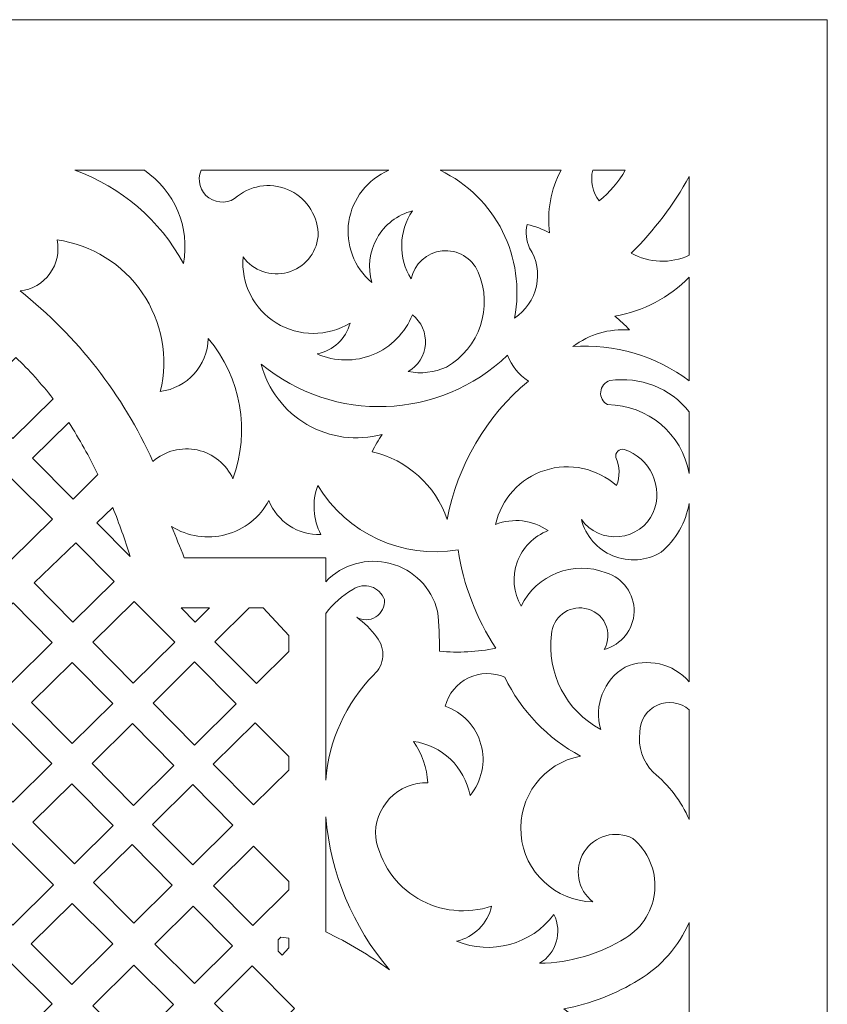
# Model space of a CAD drawing. Units: millimetres. Extents: x -65 to 73, y -97 to 101.
# Drawn here: x 13 to 73, y 28 to 101 of the extents above; entities that cross this region are included whole.
import ezdxf

# ---------------------------------------------------------------- set-up
doc = ezdxf.new("R2010")
doc.units = ezdxf.units.MM
doc.header["$MEASUREMENT"] = 0
doc.layers.add('layer 1', color=7, linetype='Continuous')

msp = doc.modelspace()

# ---------------------------------------------------------------- linework, layer by layer
at = {"layer": 'layer 1', "color": 250, "lineweight": 9}
msp.add_open_spline([(-65.3422, -97.3044), (-65.3422, -97.3044), (-65.3422, 101.1597), (-65.3422, 101.1597), (-65.3422, 101.1597), (-65.3422, 101.1597), (73.065, 101.1597), (73.065, 101.1597), (73.065, 101.1597), (73.065, 101.1597), (73.065, -97.3044), (73.065, -97.3044), (73.065, -97.3044), (73.065, -97.3044), (-65.3422, -97.3044), (-65.3422, -97.3044)], degree=3, knots=[0, 0, 0, 0, 0.2, 0.2, 0.2, 0.2, 0.4, 0.4, 0.4, 0.4, 0.6, 0.6, 0.6, 0.6, 1, 1, 1, 1], dxfattribs=at)
at = {"layer": 'layer 1', "color": 7, "lineweight": 9}
for points, knots in [([(25.3626, 83.0941), (23.621, 86.3071), (20.7557, 88.7653), (17.3155, 89.9982), (17.3155, 89.9982), (17.3155, 89.9982), (22.4664, 89.9982), (22.4664, 89.9982), (22.4664, 89.9982), (24.7152, 88.4748), (25.8514, 85.7662), (25.3626, 83.0941)], [0, 0, 0, 0, 0.25, 0.25, 0.25, 0.25, 0.5, 0.5, 0.5, 0.5, 1, 1, 1, 1]), ([(40.5771, 89.9982), (40.5771, 89.9982), (26.6603, 89.9982), (26.6603, 89.9982), (26.6603, 89.9982), (26.3552, 89.2629), (26.6001, 88.4144), (27.25, 87.9547), (27.25, 87.9547), (27.8997, 87.4948), (28.7814, 87.5464), (29.3733, 88.0788), (29.3733, 88.0788), (30.4936, 88.9607), (32.0223, 89.1167), (33.2977, 88.4789), (33.2977, 88.4789), (34.573, 87.8414), (35.3653, 86.5248), (35.3321, 85.0994), (35.3321, 85.0994), (35.2039, 83.8289), (34.3064, 82.7685), (33.0745, 82.4319), (33.0745, 82.4319), (31.8427, 82.0953), (30.5306, 82.5522), (29.7744, 83.5812), (29.7744, 83.5812), (29.6081, 81.6177), (30.56, 79.7278), (32.2365, 78.6927), (32.2365, 78.6927), (33.9131, 77.6578), (36.0293, 77.6538), (37.7099, 78.6822), (37.7099, 78.6822), (37.3941, 77.5208), (36.4531, 76.6353), (35.2748, 76.3904), (35.2748, 76.3904), (36.592, 75.8132), (38.0876, 75.7969), (39.4169, 76.3454), (39.4169, 76.3454), (40.7464, 76.894), (41.7954, 77.9601), (42.3222, 79.2981), (42.3222, 79.2981), (42.9864, 78.7733), (43.3466, 77.953), (43.2835, 77.1088), (43.2835, 77.1088), (43.2204, 76.2648), (42.7421, 75.5069), (42.007, 75.0869), (42.007, 75.0869), (42.9637, 74.8992), (43.9552, 75.0143), (44.8433, 75.4162), (44.8433, 75.4162), (47.307, 76.8243), (48.3184, 79.8592), (47.1924, 82.4639), (47.1924, 82.4639), (46.7396, 83.5109), (45.6599, 84.1429), (44.5251, 84.0248), (44.5251, 84.0248), (43.3905, 83.9067), (42.4638, 83.0659), (42.2363, 81.9482), (42.2363, 81.9482), (41.2637, 83.4974), (41.2974, 85.4749), (42.3222, 86.9902), (42.3222, 86.9902), (41.2123, 86.6997), (40.2667, 85.9728), (39.7002, 84.9748), (39.7002, 84.9748), (39.1339, 83.9768), (38.9945, 82.7923), (39.3143, 81.6903), (39.3143, 81.6903), (37.9997, 82.7936), (37.3548, 84.5022), (37.6126, 86.1989), (37.6126, 86.1989), (37.8707, 87.8956), (38.9939, 89.3354), (40.5771, 89.9982)], [0, 0, 0, 0, 0.0416667, 0.0416667, 0.0416667, 0.0416667, 0.0833333, 0.0833333, 0.0833333, 0.0833333, 0.125, 0.125, 0.125, 0.125, 0.1666667, 0.1666667, 0.1666667, 0.1666667, 0.2083333, 0.2083333, 0.2083333, 0.2083333, 0.25, 0.25, 0.25, 0.25, 0.2916667, 0.2916667, 0.2916667, 0.2916667, 0.3333333, 0.3333333, 0.3333333, 0.3333333, 0.375, 0.375, 0.375, 0.375, 0.4166667, 0.4166667, 0.4166667, 0.4166667, 0.4583333, 0.4583333, 0.4583333, 0.4583333, 0.5, 0.5, 0.5, 0.5, 0.5416667, 0.5416667, 0.5416667, 0.5416667, 0.5833333, 0.5833333, 0.5833333, 0.5833333, 0.625, 0.625, 0.625, 0.625, 0.6666667, 0.6666667, 0.6666667, 0.6666667, 0.7083333, 0.7083333, 0.7083333, 0.7083333, 0.75, 0.75, 0.75, 0.75, 0.7916667, 0.7916667, 0.7916667, 0.7916667, 0.8333333, 0.8333333, 0.8333333, 0.8333333, 0.875, 0.875, 0.875, 0.875, 0.9166667, 0.9166667, 0.9166667, 0.9166667, 1, 1, 1, 1]), ([(52.4923, 85.3572), (52.2756, 86.9551), (52.5725, 88.5803), (53.3403, 89.9982), (53.3403, 89.9982), (53.3403, 89.9982), (44.378, 89.9982), (44.378, 89.9982), (44.378, 89.9982), (48.4947, 88.0335), (50.7603, 83.5317), (49.8853, 79.0546), (49.8853, 79.0546), (50.7212, 79.594), (51.3085, 80.4434), (51.5179, 81.4158), (51.5179, 81.4158), (51.7276, 82.3884), (51.5422, 83.4041), (51.0026, 84.2399), (51.0026, 84.2399), (50.752, 84.787), (50.6916, 85.4021), (50.8307, 85.9875), (50.8307, 85.9875), (51.4099, 85.8509), (51.9685, 85.6391), (52.4923, 85.3572)], [0, 0, 0, 0, 0.125, 0.125, 0.125, 0.125, 0.25, 0.25, 0.25, 0.25, 0.375, 0.375, 0.375, 0.375, 0.5, 0.5, 0.5, 0.5, 0.625, 0.625, 0.625, 0.625, 0.75, 0.75, 0.75, 0.75, 1, 1, 1, 1]), ([(55.6863, 89.9982), (55.6863, 89.9982), (58.0978, 89.9982), (58.0978, 89.9982), (58.0978, 89.9982), (57.5957, 89.1316), (56.9387, 88.3644), (56.1594, 87.735), (56.1594, 87.735), (55.6625, 88.3769), (55.4881, 89.2114), (55.6863, 89.9982)], [0, 0, 0, 0, 0.25, 0.25, 0.25, 0.25, 0.5, 0.5, 0.5, 0.5, 1, 1, 1, 1]), ([(58.5372, 83.8676), (59.8601, 83.1258), (61.4586, 83.0645), (62.8344, 83.7023), (62.8344, 83.7023), (62.8344, 83.7023), (62.8344, 89.5474), (62.8344, 89.5474), (62.8344, 89.5474), (61.6869, 87.4547), (60.2391, 85.5411), (58.5372, 83.8676)], [0, 0, 0, 0, 0.25, 0.25, 0.25, 0.25, 0.5, 0.5, 0.5, 0.5, 1, 1, 1, 1]), ([(15.9946, 84.8416), (18.5579, 84.4847), (20.8511, 83.0609), (22.3082, 80.9218), (22.3082, 80.9218), (23.7651, 78.7826), (24.2502, 76.1276), (23.6436, 73.6115), (23.6436, 73.6115), (25.6361, 73.8601), (27.1468, 75.5289), (27.196, 77.5363), (27.196, 77.5363), (29.622, 74.6466), (30.3211, 70.682), (29.0295, 67.1369), (29.0295, 67.1369), (28.5366, 68.2289), (27.5549, 69.022), (26.384, 69.2747), (26.384, 69.2747), (25.2129, 69.5276), (23.9916, 69.2098), (23.092, 68.4184), (23.092, 68.4184), (20.8734, 73.3613), (17.4977, 77.6975), (13.2502, 81.0607), (13.2502, 81.0607), (14.1355, 81.1558), (14.939, 81.6212), (15.462, 82.3418), (15.462, 82.3418), (15.9848, 83.0623), (16.1783, 83.9704), (15.9946, 84.8416)], [0, 0, 0, 0, 0.1, 0.1, 0.1, 0.1, 0.2, 0.2, 0.2, 0.2, 0.3, 0.3, 0.3, 0.3, 0.4, 0.4, 0.4, 0.4, 0.5, 0.5, 0.5, 0.5, 0.6, 0.6, 0.6, 0.6, 0.7, 0.7, 0.7, 0.7, 0.8, 0.8, 0.8, 0.8, 1, 1, 1, 1]), ([(57.334, 79.1979), (59.4228, 79.5595), (61.3461, 80.5655), (62.8344, 82.0752), (62.8344, 82.0752), (62.8344, 82.0752), (62.8344, 74.4041), (62.8344, 74.4041), (62.8344, 74.4041), (60.3575, 76.2566), (57.2963, 77.1548), (54.2113, 76.9347), (54.2113, 76.9347), (55.412, 77.8458), (56.9056, 78.2842), (58.4083, 78.1665), (58.4083, 78.1665), (58.0743, 78.5345), (57.7154, 78.8791), (57.334, 79.1979)], [0, 0, 0, 0, 0.1666667, 0.1666667, 0.1666667, 0.1666667, 0.3333333, 0.3333333, 0.3333333, 0.3333333, 0.5, 0.5, 0.5, 0.5, 0.6666667, 0.6666667, 0.6666667, 0.6666667, 1, 1, 1, 1]), ([(12.9386, 76.1395), (12.9386, 76.1395), (9.7667, 73.1069), (9.7667, 73.1069), (9.7667, 73.1069), (9.7667, 73.1069), (12.719, 70.1338), (12.719, 70.1338), (12.719, 70.1338), (12.719, 70.1338), (15.7006, 73.0659), (15.7006, 73.0659), (15.7006, 73.0659), (15.7006, 73.0659), (15.6793, 73.0959), (15.6793, 73.0959), (15.6793, 73.0959), (14.8417, 74.1763), (13.9257, 75.1937), (12.9386, 76.1395)], [0, 0, 0, 0, 0.1666667, 0.1666667, 0.1666667, 0.1666667, 0.3333333, 0.3333333, 0.3333333, 0.3333333, 0.5, 0.5, 0.5, 0.5, 0.6666667, 0.6666667, 0.6666667, 0.6666667, 1, 1, 1, 1]), ([(44.9006, 64.1288), (45.6599, 68.1403), (47.7859, 71.7648), (50.9167, 74.3851), (50.9167, 74.3851), (50.2091, 74.8428), (49.6666, 75.5154), (49.3696, 76.3044), (49.3696, 76.3044), (44.3393, 71.4764), (36.4864, 71.1929), (31.1208, 75.6455), (31.1208, 75.6455), (31.6049, 73.7566), (32.8268, 72.1409), (34.5124, 71.1608), (34.5124, 71.1608), (36.198, 70.1806), (38.2067, 69.9178), (40.0878, 70.4315), (40.0878, 70.4315), (39.807, 70.0213), (39.5581, 69.5903), (39.3429, 69.1423), (39.3429, 69.1423), (41.9372, 68.5437), (44.0388, 66.6481), (44.9006, 64.1288)], [0, 0, 0, 0, 0.125, 0.125, 0.125, 0.125, 0.25, 0.25, 0.25, 0.25, 0.375, 0.375, 0.375, 0.375, 0.5, 0.5, 0.5, 0.5, 0.625, 0.625, 0.625, 0.625, 0.75, 0.75, 0.75, 0.75, 1, 1, 1, 1]), ([(56.9616, 74.4137), (59.1891, 74.7499), (61.4271, 73.874), (62.8344, 72.1147), (62.8344, 72.1147), (62.8344, 72.1147), (62.8344, 67.5451), (62.8344, 67.5451), (62.8344, 67.5451), (62.2996, 70.4714), (59.7643, 72.6071), (56.7897, 72.6374), (56.7897, 72.6374), (56.44, 72.8174), (56.2355, 73.1923), (56.2734, 73.5837), (56.2734, 73.5837), (56.3113, 73.9752), (56.5839, 74.3039), (56.9616, 74.4137)], [0, 0, 0, 0, 0.1666667, 0.1666667, 0.1666667, 0.1666667, 0.3333333, 0.3333333, 0.3333333, 0.3333333, 0.5, 0.5, 0.5, 0.5, 0.6666667, 0.6666667, 0.6666667, 0.6666667, 1, 1, 1, 1]), ([(16.8669, 71.3209), (16.8669, 71.3209), (14.1821, 68.6602), (14.1821, 68.6602), (14.1821, 68.6602), (14.1821, 68.6602), (17.179, 65.6423), (17.179, 65.6423), (17.179, 65.6423), (17.179, 65.6423), (19.0235, 67.4534), (19.0235, 67.4534), (19.0235, 67.4534), (18.3757, 68.7809), (17.6558, 70.0721), (16.8669, 71.3209)], [0, 0, 0, 0, 0.2, 0.2, 0.2, 0.2, 0.4, 0.4, 0.4, 0.4, 0.6, 0.6, 0.6, 0.6, 1, 1, 1, 1]), ([(62.8344, 65.3124), (62.8344, 65.3124), (62.8344, 52.1008), (62.8344, 52.1008), (62.8344, 52.1008), (61.6563, 53.4623), (59.7307, 53.9014), (58.0789, 53.1852), (58.0789, 53.1852), (56.4977, 52.2376), (55.756, 50.3418), (56.274, 48.5729), (56.274, 48.5729), (53.7083, 49.9315), (52.2575, 52.7417), (52.6356, 55.6203), (52.6356, 55.6203), (52.6721, 56.2167), (52.963, 56.7688), (53.4344, 57.1359), (53.4344, 57.1359), (53.9058, 57.5034), (54.5122, 57.6503), (55.0993, 57.5397), (55.0993, 57.5397), (55.7626, 57.4337), (56.3307, 57.0072), (56.6173, 56.3995), (56.6173, 56.3995), (56.9038, 55.7922), (56.8718, 55.0822), (56.5319, 54.503), (56.5319, 54.503), (57.8095, 54.8305), (58.7144, 55.9665), (58.7477, 57.2851), (58.7477, 57.2851), (58.781, 58.6036), (57.9346, 59.7838), (56.6751, 60.1755), (56.6751, 60.1755), (54.2531, 61.106), (51.5211, 60.0379), (50.3725, 57.7116), (50.3725, 57.7116), (49.8076, 58.7033), (49.7043, 59.8922), (50.09, 60.9663), (50.09, 60.9663), (50.4754, 62.0403), (51.3113, 62.892), (52.3778, 63.2981), (52.3778, 63.2981), (51.2388, 64.0965), (49.7748, 64.2687), (48.4816, 63.7565), (48.4816, 63.7565), (48.9022, 65.6481), (50.2944, 67.1747), (52.1396, 67.7672), (52.1396, 67.7672), (53.9846, 68.3595), (56.0054, 67.9287), (57.4485, 66.6355), (57.4485, 66.6355), (57.7127, 67.3059), (57.6973, 68.054), (57.4056, 68.7126), (57.4056, 68.7126), (57.3607, 68.8849), (57.4116, 69.0679), (57.5389, 69.1924), (57.5389, 69.1924), (57.6662, 69.3166), (57.8504, 69.3632), (58.0215, 69.3142), (58.0215, 69.3142), (58.9471, 69.0087), (59.7042, 68.3323), (60.1116, 67.4468), (60.1116, 67.4468), (60.519, 66.5613), (60.5402, 65.5463), (60.1701, 64.6445), (60.1701, 64.6445), (59.71, 63.6425), (58.7517, 62.9607), (57.6541, 62.8545), (57.6541, 62.8545), (56.5566, 62.7483), (55.4854, 63.2336), (54.8417, 64.1288), (54.8417, 64.1288), (55.1541, 62.9121), (56.0218, 61.9139), (57.183, 61.4345), (57.183, 61.4345), (58.3443, 60.9553), (59.6635, 61.0514), (60.7432, 61.6937), (60.7432, 61.6937), (61.8375, 62.6221), (62.5764, 63.9008), (62.8344, 65.3124)], [0, 0, 0, 0, 0.037037, 0.037037, 0.037037, 0.037037, 0.0740741, 0.0740741, 0.0740741, 0.0740741, 0.1111111, 0.1111111, 0.1111111, 0.1111111, 0.1481481, 0.1481481, 0.1481481, 0.1481481, 0.1851852, 0.1851852, 0.1851852, 0.1851852, 0.2222222, 0.2222222, 0.2222222, 0.2222222, 0.2592593, 0.2592593, 0.2592593, 0.2592593, 0.2962963, 0.2962963, 0.2962963, 0.2962963, 0.3333333, 0.3333333, 0.3333333, 0.3333333, 0.3703704, 0.3703704, 0.3703704, 0.3703704, 0.4074074, 0.4074074, 0.4074074, 0.4074074, 0.4444444, 0.4444444, 0.4444444, 0.4444444, 0.4814815, 0.4814815, 0.4814815, 0.4814815, 0.5185185, 0.5185185, 0.5185185, 0.5185185, 0.5555556, 0.5555556, 0.5555556, 0.5555556, 0.5925926, 0.5925926, 0.5925926, 0.5925926, 0.6296296, 0.6296296, 0.6296296, 0.6296296, 0.6666667, 0.6666667, 0.6666667, 0.6666667, 0.7037037, 0.7037037, 0.7037037, 0.7037037, 0.7407407, 0.7407407, 0.7407407, 0.7407407, 0.7777778, 0.7777778, 0.7777778, 0.7777778, 0.8148148, 0.8148148, 0.8148148, 0.8148148, 0.8518519, 0.8518519, 0.8518519, 0.8518519, 0.8888889, 0.8888889, 0.8888889, 0.8888889, 0.9259259, 0.9259259, 0.9259259, 0.9259259, 1, 1, 1, 1]), ([(12.6516, 67.1431), (12.6516, 67.1431), (9.6278, 64.1461), (9.6278, 64.1461), (9.6278, 64.1461), (9.6278, 64.1461), (12.5958, 61.1425), (12.5958, 61.1425), (12.5958, 61.1425), (12.5958, 61.1425), (15.6468, 64.1379), (15.6468, 64.1379), (15.6468, 64.1379), (15.6468, 64.1379), (12.6516, 67.1431), (12.6516, 67.1431)], [0, 0, 0, 0, 0.2, 0.2, 0.2, 0.2, 0.4, 0.4, 0.4, 0.4, 0.6, 0.6, 0.6, 0.6, 1, 1, 1, 1]), ([(24.4743, 63.6131), (25.6744, 62.8617), (27.1325, 62.6415), (28.5009, 63.0055), (28.5009, 63.0055), (29.8693, 63.3692), (31.0255, 64.2844), (31.6938, 65.5327), (31.6938, 65.5327), (32.3022, 63.9575), (33.8455, 62.944), (35.5326, 63.0115), (35.5326, 63.0115), (34.963, 64.1423), (34.8802, 65.4567), (35.3034, 66.6498), (35.3034, 66.6498), (37.4663, 63.0798), (41.5842, 61.1854), (45.7027, 61.8656), (45.7027, 61.8656), (46.1052, 59.2666), (47.0628, 56.7849), (48.5104, 54.5889), (48.5104, 54.5889), (47.1342, 54.3128), (45.7256, 54.2356), (44.3276, 54.3597), (44.3276, 54.3597), (44.3383, 55.3549), (44.2905, 56.3498), (44.1845, 57.3392), (44.1845, 57.3392), (43.748, 59.0649), (42.4084, 60.4171), (40.6871, 60.8698), (40.6871, 60.8698), (38.9655, 61.3225), (37.134, 60.8045), (35.905, 59.5169), (35.905, 59.5169), (35.905, 59.5169), (35.905, 61.2928), (35.905, 61.2928), (35.905, 61.2928), (35.905, 61.2928), (25.4197, 61.2928), (25.4197, 61.2928), (25.4197, 61.2928), (25.1118, 62.0691), (24.7967, 62.8426), (24.4743, 63.6131)], [0, 0, 0, 0, 0.0714286, 0.0714286, 0.0714286, 0.0714286, 0.1428571, 0.1428571, 0.1428571, 0.1428571, 0.2142857, 0.2142857, 0.2142857, 0.2142857, 0.2857143, 0.2857143, 0.2857143, 0.2857143, 0.3571429, 0.3571429, 0.3571429, 0.3571429, 0.4285714, 0.4285714, 0.4285714, 0.4285714, 0.5, 0.5, 0.5, 0.5, 0.5714286, 0.5714286, 0.5714286, 0.5714286, 0.6428571, 0.6428571, 0.6428571, 0.6428571, 0.7142857, 0.7142857, 0.7142857, 0.7142857, 0.7857143, 0.7857143, 0.7857143, 0.7857143, 0.8571429, 0.8571429, 0.8571429, 0.8571429, 1, 1, 1, 1]), ([(20.119, 65.0063), (20.119, 65.0063), (18.9346, 63.8739), (18.9346, 63.8739), (18.9346, 63.8739), (18.9346, 63.8739), (21.4003, 61.3908), (21.4003, 61.3908), (21.4003, 61.3908), (21.0305, 62.6155), (20.6029, 63.8222), (20.119, 65.0063)], [0, 0, 0, 0, 0.25, 0.25, 0.25, 0.25, 0.5, 0.5, 0.5, 0.5, 1, 1, 1, 1]), ([(17.3858, 62.3932), (17.3858, 62.3932), (20.227, 59.5425), (20.227, 59.5425), (20.227, 59.5425), (20.227, 59.5425), (17.1639, 56.5194), (17.1639, 56.5194), (17.1639, 56.5194), (17.1639, 56.5194), (14.2872, 59.4307), (14.2872, 59.4307), (14.2872, 59.4307), (14.2872, 59.4307), (17.3858, 62.3932), (17.3858, 62.3932)], [0, 0, 0, 0, 0.2, 0.2, 0.2, 0.2, 0.4, 0.4, 0.4, 0.4, 0.6, 0.6, 0.6, 0.6, 1, 1, 1, 1]), ([(38.197, 56.8809), (38.7639, 56.4762), (39.2621, 55.9827), (39.6724, 55.4198), (39.6724, 55.4198), (40.3601, 54.5762), (40.2656, 53.3414), (39.4574, 52.6123), (39.4574, 52.6123), (37.3903, 50.508), (36.1323, 47.7416), (35.905, 44.8005), (35.905, 44.8005), (35.905, 44.8005), (35.905, 57.1556), (35.905, 57.1556), (35.905, 57.1556), (36.4445, 57.8823), (37.1269, 58.4906), (37.9104, 58.9434), (37.9104, 58.9434), (38.3062, 59.2191), (38.8079, 59.2934), (39.2664, 59.1443), (39.2664, 59.1443), (39.7252, 58.9952), (40.0874, 58.6399), (40.2452, 58.1844), (40.2452, 58.1844), (40.292, 57.6751), (40.0501, 57.1824), (39.6188, 56.9079), (39.6188, 56.9079), (39.1873, 56.6332), (38.6384, 56.6229), (38.197, 56.8809)], [0, 0, 0, 0, 0.1, 0.1, 0.1, 0.1, 0.2, 0.2, 0.2, 0.2, 0.3, 0.3, 0.3, 0.3, 0.4, 0.4, 0.4, 0.4, 0.5, 0.5, 0.5, 0.5, 0.6, 0.6, 0.6, 0.6, 0.7, 0.7, 0.7, 0.7, 0.8, 0.8, 0.8, 0.8, 1, 1, 1, 1]), ([(12.7371, 57.9486), (12.7371, 57.9486), (15.6382, 55.0139), (15.6382, 55.0139), (15.6382, 55.0139), (15.6382, 55.0139), (12.6299, 52.0448), (12.6299, 52.0448), (12.6299, 52.0448), (12.6299, 52.0448), (9.676, 55.0221), (9.676, 55.0221), (9.676, 55.0221), (9.676, 55.0221), (12.7371, 57.9486), (12.7371, 57.9486)], [0, 0, 0, 0, 0.2, 0.2, 0.2, 0.2, 0.4, 0.4, 0.4, 0.4, 0.6, 0.6, 0.6, 0.6, 1, 1, 1, 1]), ([(21.7105, 58.054), (21.7105, 58.054), (24.7212, 55.0334), (24.7212, 55.0334), (24.7212, 55.0334), (24.7212, 55.0334), (21.6384, 51.9911), (21.6384, 51.9911), (21.6384, 51.9911), (21.6384, 51.9911), (18.6329, 55.033), (18.6329, 55.033), (18.6329, 55.033), (18.6329, 55.033), (21.7105, 58.054), (21.7105, 58.054)], [0, 0, 0, 0, 0.2, 0.2, 0.2, 0.2, 0.4, 0.4, 0.4, 0.4, 0.6, 0.6, 0.6, 0.6, 1, 1, 1, 1]), ([(26.2323, 56.5246), (26.2323, 56.5246), (25.1958, 57.5685), (25.1958, 57.5685), (25.1958, 57.5685), (25.1958, 57.5685), (27.2901, 57.5685), (27.2901, 57.5685), (27.2901, 57.5685), (27.2901, 57.5685), (26.2323, 56.5246), (26.2323, 56.5246)], [0, 0, 0, 0, 0.25, 0.25, 0.25, 0.25, 0.5, 0.5, 0.5, 0.5, 1, 1, 1, 1]), ([(27.6887, 55.058), (27.6887, 55.058), (30.7613, 51.9635), (30.7613, 51.9635), (30.7613, 51.9635), (30.7613, 51.9635), (33.1547, 54.3362), (33.1547, 54.3362), (33.1547, 54.3362), (33.1547, 54.3362), (33.1547, 55.5266), (33.1547, 55.5266), (33.1547, 55.5266), (33.1547, 55.5266), (31.2758, 57.5685), (31.2758, 57.5685), (31.2758, 57.5685), (31.2758, 57.5685), (30.2202, 57.5685), (30.2202, 57.5685), (30.2202, 57.5685), (30.2202, 57.5685), (27.6887, 55.058), (27.6887, 55.058)], [0, 0, 0, 0, 0.1428571, 0.1428571, 0.1428571, 0.1428571, 0.2857143, 0.2857143, 0.2857143, 0.2857143, 0.4285714, 0.4285714, 0.4285714, 0.4285714, 0.5714286, 0.5714286, 0.5714286, 0.5714286, 0.7142857, 0.7142857, 0.7142857, 0.7142857, 1, 1, 1, 1]), ([(17.1037, 53.5315), (17.1037, 53.5315), (20.1139, 50.4867), (20.1139, 50.4867), (20.1139, 50.4867), (20.1139, 50.4867), (17.1139, 47.526), (17.1139, 47.526), (17.1139, 47.526), (17.1139, 47.526), (14.0902, 50.5732), (14.0902, 50.5732), (14.0902, 50.5732), (14.0902, 50.5732), (17.1037, 53.5315), (17.1037, 53.5315)], [0, 0, 0, 0, 0.2, 0.2, 0.2, 0.2, 0.4, 0.4, 0.4, 0.4, 0.6, 0.6, 0.6, 0.6, 1, 1, 1, 1]), ([(23.1021, 50.5099), (23.1021, 50.5099), (26.1664, 47.4089), (26.1664, 47.4089), (26.1664, 47.4089), (26.1664, 47.4089), (29.2621, 50.4774), (29.2621, 50.4774), (29.2621, 50.4774), (29.2621, 50.4774), (26.1839, 53.5657), (26.1839, 53.5657), (26.1839, 53.5657), (26.1839, 53.5657), (23.1021, 50.5099), (23.1021, 50.5099)], [0, 0, 0, 0, 0.2, 0.2, 0.2, 0.2, 0.4, 0.4, 0.4, 0.4, 0.6, 0.6, 0.6, 0.6, 1, 1, 1, 1]), ([(42.3939, 47.6848), (44.5102, 47.39), (46.2006, 45.7747), (46.5908, 43.6739), (46.5908, 43.6739), (47.4663, 44.7273), (47.7704, 46.1425), (47.4046, 47.4623), (47.4046, 47.4623), (47.039, 48.7821), (46.0501, 49.8392), (44.7573, 50.2918), (44.7573, 50.2918), (44.9937, 51.2058), (45.6188, 51.9704), (46.4677, 52.3839), (46.4677, 52.3839), (47.3165, 52.7972), (48.3038, 52.818), (49.1692, 52.4404), (49.1692, 52.4404), (50.3691, 49.9428), (52.3367, 47.895), (54.7843, 46.5961), (54.7843, 46.5961), (52.0406, 46.0757), (50.1346, 43.5651), (50.3708, 40.7825), (50.3708, 40.7825), (50.607, 37.9998), (52.9088, 35.8462), (55.701, 35.7958), (55.701, 35.7958), (54.5608, 36.6711), (54.2738, 38.2704), (55.0384, 39.4877), (55.0384, 39.4877), (55.8029, 40.705), (57.3681, 41.1409), (58.6518, 40.494), (58.6518, 40.494), (59.7768, 39.559), (60.3832, 38.1397), (60.2809, 36.6807), (60.2809, 36.6807), (60.1787, 35.2214), (59.3805, 33.9004), (58.1362, 33.1315), (58.1362, 33.1315), (56.2166, 31.9353), (54.0088, 31.2819), (51.7476, 31.2406), (51.7476, 31.2406), (52.9874, 31.9839), (53.4486, 33.5546), (52.8075, 34.8504), (52.8075, 34.8504), (51.1277, 32.6306), (48.1644, 31.8192), (45.5882, 32.8736), (45.5882, 32.8736), (46.8847, 33.1715), (47.8972, 34.184), (48.1952, 35.4806), (48.1952, 35.4806), (46.3798, 34.8628), (44.3852, 35.0679), (42.7335, 36.0425), (42.7335, 36.0425), (41.0818, 37.0169), (39.9377, 38.6636), (39.6007, 40.5512), (39.6007, 40.5512), (39.5201, 41.6177), (39.8947, 42.6685), (40.6315, 43.4439), (40.6315, 43.4439), (41.3685, 44.219), (42.3991, 44.6459), (43.4681, 44.6193), (43.4681, 44.6193), (43.3943, 45.7197), (43.0231, 46.7791), (42.3939, 47.6848)], [0, 0, 0, 0, 0.0454545, 0.0454545, 0.0454545, 0.0454545, 0.0909091, 0.0909091, 0.0909091, 0.0909091, 0.1363636, 0.1363636, 0.1363636, 0.1363636, 0.1818182, 0.1818182, 0.1818182, 0.1818182, 0.2272727, 0.2272727, 0.2272727, 0.2272727, 0.2727273, 0.2727273, 0.2727273, 0.2727273, 0.3181818, 0.3181818, 0.3181818, 0.3181818, 0.3636364, 0.3636364, 0.3636364, 0.3636364, 0.4090909, 0.4090909, 0.4090909, 0.4090909, 0.4545455, 0.4545455, 0.4545455, 0.4545455, 0.5, 0.5, 0.5, 0.5, 0.5454545, 0.5454545, 0.5454545, 0.5454545, 0.5909091, 0.5909091, 0.5909091, 0.5909091, 0.6363636, 0.6363636, 0.6363636, 0.6363636, 0.6818182, 0.6818182, 0.6818182, 0.6818182, 0.7272727, 0.7272727, 0.7272727, 0.7272727, 0.7727273, 0.7727273, 0.7727273, 0.7727273, 0.8181818, 0.8181818, 0.8181818, 0.8181818, 0.8636364, 0.8636364, 0.8636364, 0.8636364, 0.9090909, 0.9090909, 0.9090909, 0.9090909, 1, 1, 1, 1]), ([(59.1674, 48.3724), (59.1743, 49.2366), (59.6842, 50.0179), (60.4729, 50.3718), (60.4729, 50.3718), (61.2615, 50.7257), (62.1841, 50.5875), (62.8344, 50.0181), (62.8344, 50.0181), (62.8344, 50.0181), (62.8344, 41.8883), (62.8344, 41.8883), (62.8344, 41.8883), (62.2345, 43.2499), (61.3217, 44.4506), (60.1701, 45.3928), (60.1701, 45.3928), (59.393, 46.1774), (59.0228, 47.2775), (59.1674, 48.3724)], [0, 0, 0, 0, 0.1666667, 0.1666667, 0.1666667, 0.1666667, 0.3333333, 0.3333333, 0.3333333, 0.3333333, 0.5, 0.5, 0.5, 0.5, 0.6666667, 0.6666667, 0.6666667, 0.6666667, 1, 1, 1, 1]), ([(12.5807, 49.0913), (12.5807, 49.0913), (15.6067, 46.0385), (15.6067, 46.0385), (15.6067, 46.0385), (15.6067, 46.0385), (12.7157, 43.1854), (12.7157, 43.1854), (12.7157, 43.1854), (12.7157, 43.1854), (9.6669, 46.2307), (9.6669, 46.2307), (9.6669, 46.2307), (9.6669, 46.2307), (12.5807, 49.0913), (12.5807, 49.0913)], [0, 0, 0, 0, 0.2, 0.2, 0.2, 0.2, 0.4, 0.4, 0.4, 0.4, 0.6, 0.6, 0.6, 0.6, 1, 1, 1, 1]), ([(18.5914, 46.0367), (18.5914, 46.0367), (21.6613, 42.943), (21.6613, 42.943), (21.6613, 42.943), (21.6613, 42.943), (24.6462, 45.902), (24.6462, 45.902), (24.6462, 45.902), (24.6462, 45.902), (21.5817, 49.002), (21.5817, 49.002), (21.5817, 49.002), (21.5817, 49.002), (18.5914, 46.0367), (18.5914, 46.0367)], [0, 0, 0, 0, 0.2, 0.2, 0.2, 0.2, 0.4, 0.4, 0.4, 0.4, 0.6, 0.6, 0.6, 0.6, 1, 1, 1, 1]), ([(30.6779, 49.0568), (30.6779, 49.0568), (27.5693, 45.9891), (27.5693, 45.9891), (27.5693, 45.9891), (27.5693, 45.9891), (30.5503, 42.9724), (30.5503, 42.9724), (30.5503, 42.9724), (30.5503, 42.9724), (33.1547, 45.5439), (33.1547, 45.5439), (33.1547, 45.5439), (33.1547, 45.5439), (33.1547, 46.5716), (33.1547, 46.5716), (33.1547, 46.5716), (33.1547, 46.5716), (30.6779, 49.0568), (30.6779, 49.0568)], [0, 0, 0, 0, 0.1666667, 0.1666667, 0.1666667, 0.1666667, 0.3333333, 0.3333333, 0.3333333, 0.3333333, 0.5, 0.5, 0.5, 0.5, 0.6666667, 0.6666667, 0.6666667, 0.6666667, 1, 1, 1, 1]), ([(14.2105, 41.6924), (14.2105, 41.6924), (17.2933, 38.6134), (17.2933, 38.6134), (17.2933, 38.6134), (17.2933, 38.6134), (20.1549, 41.45), (20.1549, 41.45), (20.1549, 41.45), (20.1549, 41.45), (17.0872, 44.5451), (17.0872, 44.5451), (17.0872, 44.5451), (17.0872, 44.5451), (14.2105, 41.6924), (14.2105, 41.6924)], [0, 0, 0, 0, 0.2, 0.2, 0.2, 0.2, 0.4, 0.4, 0.4, 0.4, 0.6, 0.6, 0.6, 0.6, 1, 1, 1, 1]), ([(23.0573, 41.5361), (23.0573, 41.5361), (26.0453, 38.5246), (26.0453, 38.5246), (26.0453, 38.5246), (26.0453, 38.5246), (29.0283, 41.4695), (29.0283, 41.4695), (29.0283, 41.4695), (29.0283, 41.4695), (26.0461, 44.4859), (26.0461, 44.4859), (26.0461, 44.4859), (26.0461, 44.4859), (23.0573, 41.5361), (23.0573, 41.5361)], [0, 0, 0, 0, 0.2, 0.2, 0.2, 0.2, 0.4, 0.4, 0.4, 0.4, 0.6, 0.6, 0.6, 0.6, 1, 1, 1, 1]), ([(35.905, 42.0903), (36.2484, 37.9131), (37.8989, 33.95), (40.6221, 30.7638), (40.6221, 30.7638), (39.1388, 31.8386), (37.5599, 32.7751), (35.905, 33.5612), (35.905, 33.5612), (35.905, 33.5612), (35.905, 42.0903), (35.905, 42.0903)], [0, 0, 0, 0, 0.25, 0.25, 0.25, 0.25, 0.5, 0.5, 0.5, 0.5, 1, 1, 1, 1]), ([(9.6357, 37.1557), (9.6357, 37.1557), (12.7083, 34.0685), (12.7083, 34.0685), (12.7083, 34.0685), (12.7083, 34.0685), (15.7296, 37.0633), (15.7296, 37.0633), (15.7296, 37.0633), (15.7296, 37.0633), (12.649, 40.1439), (12.649, 40.1439), (12.649, 40.1439), (12.649, 40.1439), (9.6357, 37.1557), (9.6357, 37.1557)], [0, 0, 0, 0, 0.2, 0.2, 0.2, 0.2, 0.4, 0.4, 0.4, 0.4, 0.6, 0.6, 0.6, 0.6, 1, 1, 1, 1]), ([(18.6857, 37.2226), (18.6857, 37.2226), (21.6887, 34.2233), (21.6887, 34.2233), (21.6887, 34.2233), (21.6887, 34.2233), (24.5338, 37.0324), (24.5338, 37.0324), (24.5338, 37.0324), (24.5338, 37.0324), (21.5468, 40.0457), (21.5468, 40.0457), (21.5468, 40.0457), (21.5468, 40.0457), (18.6857, 37.2226), (18.6857, 37.2226)], [0, 0, 0, 0, 0.2, 0.2, 0.2, 0.2, 0.4, 0.4, 0.4, 0.4, 0.6, 0.6, 0.6, 0.6, 1, 1, 1, 1]), ([(30.5511, 39.9291), (30.5511, 39.9291), (27.5825, 36.9756), (27.5825, 36.9756), (27.5825, 36.9756), (27.5825, 36.9756), (30.4979, 34.0373), (30.4979, 34.0373), (30.4979, 34.0373), (30.4979, 34.0373), (33.1547, 36.6862), (33.1547, 36.6862), (33.1547, 36.6862), (33.1547, 36.6862), (33.1547, 37.2954), (33.1547, 37.2954), (33.1547, 37.2954), (33.1547, 37.2954), (30.5511, 39.9291), (30.5511, 39.9291)], [0, 0, 0, 0, 0.1666667, 0.1666667, 0.1666667, 0.1666667, 0.3333333, 0.3333333, 0.3333333, 0.3333333, 0.5, 0.5, 0.5, 0.5, 0.6666667, 0.6666667, 0.6666667, 0.6666667, 1, 1, 1, 1]), ([(14.0865, 32.6836), (14.0865, 32.6836), (17.0813, 29.6745), (17.0813, 29.6745), (17.0813, 29.6745), (17.0813, 29.6745), (20.1192, 32.6737), (20.1192, 32.6737), (20.1192, 32.6737), (20.1192, 32.6737), (17.1178, 35.6751), (17.1178, 35.6751), (17.1178, 35.6751), (17.1178, 35.6751), (14.0865, 32.6836), (14.0865, 32.6836)], [0, 0, 0, 0, 0.2, 0.2, 0.2, 0.2, 0.4, 0.4, 0.4, 0.4, 0.6, 0.6, 0.6, 0.6, 1, 1, 1, 1]), ([(23.2492, 32.6644), (23.2492, 32.6644), (26.1825, 29.7348), (26.1825, 29.7348), (26.1825, 29.7348), (26.1825, 29.7348), (28.9913, 32.5352), (28.9913, 32.5352), (28.9913, 32.5352), (28.9913, 32.5352), (26.0759, 35.4766), (26.0759, 35.4766), (26.0759, 35.4766), (26.0759, 35.4766), (23.2492, 32.6644), (23.2492, 32.6644)], [0, 0, 0, 0, 0.2, 0.2, 0.2, 0.2, 0.4, 0.4, 0.4, 0.4, 0.6, 0.6, 0.6, 0.6, 1, 1, 1, 1]), ([(62.8344, 34.2652), (62.8344, 34.2652), (62.8344, 18.4147), (62.8344, 18.4147), (62.8344, 18.4147), (62.4594, 20.1039), (61.4945, 21.6042), (60.1128, 22.6461), (60.1128, 22.6461), (57.9984, 24.4732), (55.8097, 26.2126), (53.5525, 27.8601), (53.5525, 27.8601), (55.5176, 28.2416), (57.3994, 28.9691), (59.1102, 30.0088), (59.1102, 30.0088), (60.7569, 31.0143), (62.0565, 32.4997), (62.8344, 34.2652)], [0, 0, 0, 0, 0.1666667, 0.1666667, 0.1666667, 0.1666667, 0.3333333, 0.3333333, 0.3333333, 0.3333333, 0.5, 0.5, 0.5, 0.5, 0.6666667, 0.6666667, 0.6666667, 0.6666667, 1, 1, 1, 1]), ([(32.6728, 31.8456), (32.6728, 31.8456), (32.3814, 32.1392), (32.3814, 32.1392), (32.3814, 32.1392), (32.3814, 32.1392), (32.3814, 32.9869), (32.3814, 32.9869), (32.3814, 32.9869), (32.3814, 32.9869), (32.5642, 33.1699), (32.5642, 33.1699), (32.5642, 33.1699), (32.5642, 33.1699), (33.1547, 33.0903), (33.1547, 33.0903), (33.1547, 33.0903), (33.1547, 33.0903), (33.1547, 32.3956), (33.1547, 32.3956), (33.1547, 32.3956), (33.1547, 32.3956), (32.6728, 31.8456), (32.6728, 31.8456)], [0, 0, 0, 0, 0.1428571, 0.1428571, 0.1428571, 0.1428571, 0.2857143, 0.2857143, 0.2857143, 0.2857143, 0.4285714, 0.4285714, 0.4285714, 0.4285714, 0.5714286, 0.5714286, 0.5714286, 0.5714286, 0.7142857, 0.7142857, 0.7142857, 0.7142857, 1, 1, 1, 1]), ([(9.543, 28.1999), (9.543, 28.1999), (12.5392, 25.1904), (12.5392, 25.1904), (12.5392, 25.1904), (12.5392, 25.1904), (15.6214, 28.2333), (15.6214, 28.2333), (15.6214, 28.2333), (15.6214, 28.2333), (12.619, 31.2354), (12.619, 31.2354), (12.619, 31.2354), (12.619, 31.2354), (9.543, 28.1999), (9.543, 28.1999)], [0, 0, 0, 0, 0.2, 0.2, 0.2, 0.2, 0.4, 0.4, 0.4, 0.4, 0.6, 0.6, 0.6, 0.6, 1, 1, 1, 1]), ([(18.6549, 28.0934), (18.6549, 28.0934), (21.5841, 25.1501), (21.5841, 25.1501), (21.5841, 25.1501), (21.5841, 25.1501), (24.618, 28.1749), (24.618, 28.1749), (24.618, 28.1749), (24.618, 28.1749), (21.6849, 31.108), (21.6849, 31.108), (21.6849, 31.108), (21.6849, 31.108), (18.6549, 28.0934), (18.6549, 28.0934)], [0, 0, 0, 0, 0.2, 0.2, 0.2, 0.2, 0.4, 0.4, 0.4, 0.4, 0.6, 0.6, 0.6, 0.6, 1, 1, 1, 1]), ([(27.6581, 28.261), (27.6581, 28.261), (30.8048, 25.1179), (30.8048, 25.1179), (30.8048, 25.1179), (30.8048, 25.1179), (33.5898, 27.896), (33.5898, 27.896), (33.5898, 27.896), (33.5898, 27.896), (30.4545, 31.059), (30.4545, 31.059), (30.4545, 31.059), (30.4545, 31.059), (27.6581, 28.261), (27.6581, 28.261)], [0, 0, 0, 0, 0.2, 0.2, 0.2, 0.2, 0.4, 0.4, 0.4, 0.4, 0.6, 0.6, 0.6, 0.6, 1, 1, 1, 1])]:
    msp.add_open_spline(points, degree=3, knots=knots, dxfattribs=at)

doc.saveas('drawing.dxf')
